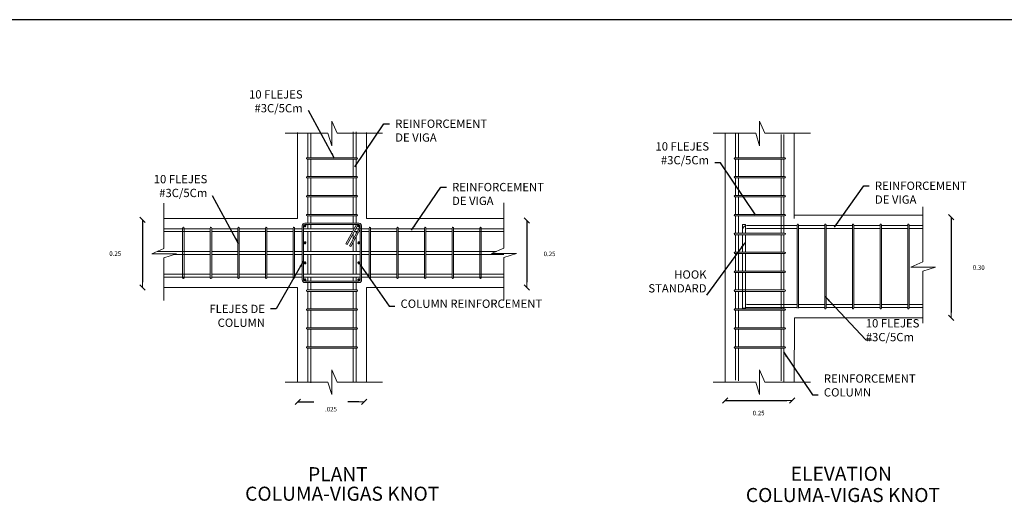
# Model space of a CAD drawing. Units: millimetres. Extents: x 1928 to 1996, y 1382 to 1482.
# Drawn here: x 1983 to 1991, y 1453 to 1457 of the extents above; entities that cross this region are included whole.
import ezdxf
from ezdxf.enums import TextEntityAlignment as Align

# ---------------------------------------------------------------- set-up
doc = ezdxf.new("R2010")
doc.units = ezdxf.units.MM
doc.layers.get('Defpoints').update_dxf_attribs({"lineweight": 0})
for name, color, linetype, lineweight in [('COLUMNAS Y PLACA', 6, 'Continuous', 20), ('CONC', 3, 'Continuous', 9), ('DILATACION FACAHADA', 9, 'Continuous', 5), ('DIM', 251, 'Continuous', 9), ('REFUERZO', 40, 'Continuous', 18)]:
    doc.layers.add(name, color=color, linetype=linetype, lineweight=lineweight)
for name, color, linetype in [('TEXTO PRINCIPAL', 7, 'Continuous'), ('TITULOS', 5, 'Continuous'), ('VIG1', 1, 'Continuous')]:
    doc.layers.add(name, color=color, linetype=linetype)
doc.styles.add('BLUE', font='cityb___.ttf')
doc.styles.add('DINGRAFO', font='romans.shx')
doc.styles.add('Estilo_Generado_2', font='txt')
doc.styles.add('ROMANS', font='ROMANS.shx')
doc.dimstyles.new('ESC-25', dxfattribs={"dimtxt": 0.12, "dimasz": 0.05, "dimexe": 0.1, "dimexo": 0.1, "dimgap": 0.05, "dimtad": 2, "dimlfac": 0.5, "dimzin": 4, "dimtxsty": 'ROMANS', "dimblk": 'OBLIQUE', "dimcen": 0.1, "dimclrd": 256, "dimclre": 256, "dimclrt": 4, "dimadec": 0, "dimazin": 0, "dimtfac": 1, "dimtmove": 0, "dimatfit": 3, "dimfxl": 1, "dimarcsym": 0})
doc.dimstyles.new('Estilo_Generado__1', dxfattribs={"dimtxt": 0.08, "dimasz": 0.0475, "dimexe": 0.18, "dimexo": 0, "dimgap": 0.09, "dimtad": 0, "dimtih": 1, "dimtoh": 1, "dimzin": 0, "dimdsep": 46, "dimtxsty": 'Estilo_Generado_2', "dimblk": 'ARROWHEAD_6', "dimblk1": 'ARROWHEAD_6', "dimblk2": 'ARROWHEAD_6', "dimcen": 0.09, "dimclrd": 256, "dimclre": 256, "dimclrt": 7, "dimadec": 0, "dimazin": 0, "dimtfac": 1, "dimtdec": 4, "dimtmove": 2, "dimatfit": 3, "dimfxl": 1, "dimtolj": 1, "dimtzin": 0, "dimarcsym": 0})

# ---------------------------------------------------------------- blocks, each defined once
blk = doc.blocks.new('_Oblique')
at = {"layer": 'COLUMNAS Y PLACA', "color": 0, "lineweight": -2}
blk.add_line((-0.5, -0.5), (0.5, 0.5), dxfattribs=at)
blk = doc.blocks.new('ARROWHEAD_6')
at = {"color": 0, "linetype": 'Continuous', "lineweight": 0}
for p, q in [((0, 0), (-1, 0)), ((-0.5, -0.5), (0.5, 0.5))]:
    blk.add_line(p, q, dxfattribs=at)
blk = doc.blocks.new('*D532')
at = {"layer": 'Defpoints', "color": 0, "lineweight": 0, "transparency": 16777216}
for p in [(1983.892, 1455.4295), (1983.6251, 1454.8291), (1983.8155, 1454.8291)]:
    blk.add_point(p, dxfattribs=at)
at = {"layer": 'VIG1', "color": 8, "lineweight": -2, "true_color": 0x7f7f7f, "transparency": 16777216}
blk.add_line((1983.6251, 1455.4295), (1983.6251, 1454.8766), dxfattribs=at)
at = {"layer": 'VIG1', "color": 8, "lineweight": -2, "true_color": 0x7f7f7f, "transparency": 16777216, "xscale": 0.0475, "yscale": 0.0475, "zscale": 0.0475}
for name, p, rotation in [('_Oblique', (1983.6251, 1455.4295), 90), ('ARROWHEAD_6', (1983.6251, 1454.8291), 270)]:
    blk.add_blockref(name, p, dxfattribs=dict(at, rotation=rotation))
at = {"layer": 'VIG1', "color": 7, "transparency": 16777216, "insert": (1983.3825, 1455.1293), "char_height": 0.04, "attachment_point": 5, "style": 'Estilo_Generado_2'}
blk.add_mtext('\\A1;0.25', dxfattribs=at)
blk = doc.blocks.new('*D499')
at = {"layer": 'Defpoints', "color": 0, "lineweight": 0, "transparency": 16777216}
for p in [(1985.0032, 1453.9856), (1985.5943, 1453.9863), (1985.5943, 1453.8127)]:
    blk.add_point(p, dxfattribs=at)
at = {"layer": 'VIG1', "color": 8, "lineweight": -2, "true_color": 0x7f7f7f, "transparency": 16777216}
for p, q in [((1985.0032, 1453.8127), (1985.1478, 1453.8127)), ((1985.5468, 1453.8127), (1985.4497, 1453.8127))]:
    blk.add_line(p, q, dxfattribs=at)
at = {"layer": 'VIG1', "color": 8, "lineweight": -2, "true_color": 0x7f7f7f, "transparency": 16777216, "xscale": 0.0475, "yscale": 0.0475, "zscale": 0.0475, "rotation": 180}
blk.add_blockref('_Oblique', (1985.0032, 1453.8127), dxfattribs=at)
at = {"layer": 'VIG1', "color": 8, "lineweight": -2, "true_color": 0x7f7f7f, "transparency": 16777216, "xscale": 0.0475, "yscale": 0.0475, "zscale": 0.0475}
blk.add_blockref('ARROWHEAD_6', (1985.5943, 1453.8127), dxfattribs=at)
at = {"layer": 'VIG1', "color": 7, "transparency": 16777216, "insert": (1985.2987, 1453.7468), "char_height": 0.04, "attachment_point": 5, "style": 'Estilo_Generado_2'}
blk.add_mtext('\\A1;.025', dxfattribs=at)
blk = doc.blocks.new('*D533')
at = {"layer": 'Defpoints', "color": 0, "lineweight": 0, "transparency": 16777216}
for p in [(1986.6626, 1455.4252), (1986.7586, 1454.8291), (1987.0391, 1454.8291)]:
    blk.add_point(p, dxfattribs=at)
at = {"layer": 'VIG1', "color": 8, "lineweight": -2, "true_color": 0x7f7f7f, "transparency": 16777216}
blk.add_line((1987.0391, 1455.4252), (1987.0391, 1454.8766), dxfattribs=at)
at = {"layer": 'VIG1', "color": 8, "lineweight": -2, "true_color": 0x7f7f7f, "transparency": 16777216, "xscale": 0.0475, "yscale": 0.0475, "zscale": 0.0475}
for name, p, rotation in [('_Oblique', (1987.0391, 1455.4252), 90), ('ARROWHEAD_6', (1987.0391, 1454.8291), 270)]:
    blk.add_blockref(name, p, dxfattribs=dict(at, rotation=rotation))
at = {"layer": 'VIG1', "color": 7, "transparency": 16777216, "insert": (1987.2406, 1455.1271), "char_height": 0.04, "attachment_point": 5, "style": 'Estilo_Generado_2'}
blk.add_mtext('\\A1;0.25', dxfattribs=at)
blk = doc.blocks.new('*D500')
at = {"layer": 'Defpoints', "color": 0, "lineweight": 0, "transparency": 16777216}
for p in [(1988.8007, 1453.9235), (1989.3945, 1453.9235), (1989.3945, 1453.824)]:
    blk.add_point(p, dxfattribs=at)
at = {"layer": 'VIG1', "color": 8, "lineweight": -2, "true_color": 0x7f7f7f, "transparency": 16777216}
blk.add_line((1988.8007, 1453.824), (1989.347, 1453.824), dxfattribs=at)
at = {"layer": 'VIG1', "color": 8, "lineweight": -2, "true_color": 0x7f7f7f, "transparency": 16777216, "xscale": 0.0475, "yscale": 0.0475, "zscale": 0.0475, "rotation": 180}
blk.add_blockref('_Oblique', (1988.8007, 1453.824), dxfattribs=at)
at = {"layer": 'VIG1', "color": 8, "lineweight": -2, "true_color": 0x7f7f7f, "transparency": 16777216, "xscale": 0.0475, "yscale": 0.0475, "zscale": 0.0475}
blk.add_blockref('ARROWHEAD_6', (1989.3945, 1453.824), dxfattribs=at)
at = {"layer": 'VIG1', "color": 7, "transparency": 16777216, "insert": (1989.0976, 1453.7122), "char_height": 0.04, "attachment_point": 5, "style": 'Estilo_Generado_2'}
blk.add_mtext('\\A1;0.25', dxfattribs=at)
blk = doc.blocks.new('*D537')
at = {"layer": 'Defpoints', "color": 0, "lineweight": 0, "transparency": 16777216}
for p in [(1990.5221, 1455.4522), (1990.5569, 1454.5584), (1990.8069, 1454.5584)]:
    blk.add_point(p, dxfattribs=at)
at = {"layer": 'VIG1', "color": 8, "lineweight": -2, "true_color": 0x7f7f7f, "transparency": 16777216}
blk.add_line((1990.8069, 1455.4522), (1990.8069, 1454.6059), dxfattribs=at)
at = {"layer": 'VIG1', "color": 8, "lineweight": -2, "true_color": 0x7f7f7f, "transparency": 16777216, "xscale": 0.0475, "yscale": 0.0475, "zscale": 0.0475}
for name, p, rotation in [('_Oblique', (1990.8069, 1455.4522), 90), ('ARROWHEAD_6', (1990.8069, 1454.5584), 270)]:
    blk.add_blockref(name, p, dxfattribs=dict(at, rotation=rotation))
at = {"layer": 'VIG1', "color": 7, "transparency": 16777216, "insert": (1991.0526, 1455.0053), "char_height": 0.04, "attachment_point": 5, "style": 'Estilo_Generado_2'}
blk.add_mtext('\\A1;0.30', dxfattribs=at)

msp = doc.modelspace()

# ---------------------------------------------------------------- hatches: boundary and pattern name
at = {"layer": 'REFUERZO'}
h = msp.add_hatch(color=256, dxfattribs=at)
edge = h.paths.add_edge_path()
edge.add_arc((1985.0673, 1455.376), 0.00982, 30.38187, 210.40685, ccw=False)
edge.add_arc((1985.0673, 1455.376), 0.00982, -149.59315, 30.38187, ccw=False)
h = msp.add_hatch(color=256, dxfattribs=at)
edge = h.paths.add_edge_path()
edge.add_arc((1985.5474, 1455.376), 0.00982, 329.59315, 509.61813)
edge.add_arc((1985.5474, 1455.376), 0.00982, 149.61813, 329.59315)
h = msp.add_hatch(color=256, dxfattribs=at)
edge = h.paths.add_edge_path()
edge.add_arc((1985.0673, 1455.225), 0.00982, 30.38187, 210.40685, ccw=False)
edge.add_arc((1985.0673, 1455.225), 0.00982, -149.59315, 30.38187, ccw=False)
h = msp.add_hatch(color=256, dxfattribs=at)
edge = h.paths.add_edge_path()
edge.add_arc((1985.5474, 1455.225), 0.00982, 329.59315, 509.61813)
edge.add_arc((1985.5474, 1455.225), 0.00982, 149.61813, 329.59315)
h = msp.add_hatch(color=256, dxfattribs=at)
edge = h.paths.add_edge_path()
edge.add_arc((1985.0673, 1455.0471), 0.00982, 149.59315, 329.61813)
edge.add_arc((1985.0673, 1455.0471), 0.00982, 329.61813, 509.59315)
h = msp.add_hatch(color=256, dxfattribs=at)
edge = h.paths.add_edge_path()
edge.add_arc((1985.5474, 1455.0471), 0.00982, -149.61813, 30.40685, ccw=False)
edge.add_arc((1985.5474, 1455.0471), 0.00982, 30.40685, 210.38187, ccw=False)
h = msp.add_hatch(color=256, dxfattribs=at)
edge = h.paths.add_edge_path()
edge.add_arc((1985.0673, 1454.896), 0.00982, 149.59315, 329.61813)
edge.add_arc((1985.0673, 1454.896), 0.00982, 329.61813, 509.59315)
h = msp.add_hatch(color=256, dxfattribs=at)
edge = h.paths.add_edge_path()
edge.add_arc((1985.5474, 1454.896), 0.00982, -149.61813, 30.40685, ccw=False)
edge.add_arc((1985.5474, 1454.896), 0.00982, 30.40685, 210.38187, ccw=False)

# ---------------------------------------------------------------- linework, layer by layer
msp.add_line((1995.7734, 1457.2088), (1962.7734, 1457.2088))
at = {"layer": 'CONC', "color": 242}
for p, q in [((1985.0004, 1456.2068), (1985.0004, 1455.4429)), ((1985.6143, 1456.2068), (1985.6143, 1455.4429)), ((1988.8007, 1456.1996), (1988.8007, 1453.9875)), ((1989.4145, 1456.1996), (1989.4145, 1455.4429)), ((1985.0004, 1455.4429), (1983.8155, 1455.4429)), ((1985.6143, 1455.4429), (1986.8336, 1455.4429)), ((1989.4149, 1455.4722), (1990.5569, 1455.4722)), ((1985.0004, 1454.8291), (1983.8155, 1454.8291)), ((1985.0004, 1454.8291), (1985.0004, 1453.9875)), ((1985.6143, 1454.8291), (1985.6143, 1453.9875)), ((1985.6143, 1454.8291), (1986.8336, 1454.8291)), ((1989.4149, 1454.5584), (1989.4145, 1453.9875)), ((1989.4149, 1454.5584), (1990.5569, 1454.5584))]:
    msp.add_line(p, q, dxfattribs=at)
at = {"layer": 'DILATACION FACAHADA'}
for points in [[(1984.8922, 1456.1996), (1985.2721, 1456.1996), (1985.3056, 1456.088), (1985.3056, 1456.3077), (1985.3534, 1456.1996), (1985.7574, 1456.1996)], [(1988.6924, 1456.1996), (1989.0724, 1456.1996), (1989.1058, 1456.088), (1989.1058, 1456.3077), (1989.1536, 1456.1996), (1989.5577, 1456.1996)], [(1983.8155, 1454.7128), (1983.8155, 1455.0927), (1983.9272, 1455.1262), (1983.7074, 1455.1262), (1983.8155, 1455.174), (1983.8155, 1455.578)], [(1986.8336, 1454.7158), (1986.8336, 1455.0958), (1986.9453, 1455.1292), (1986.7256, 1455.1292), (1986.8336, 1455.177), (1986.8336, 1455.5811)], [(1990.5569, 1454.5104), (1990.5569, 1454.9741), (1990.6685, 1455.0076), (1990.4488, 1455.0076), (1990.5569, 1455.0554), (1990.5569, 1455.5447)], [(1984.8922, 1453.9875), (1985.2721, 1453.9875), (1985.3056, 1453.8758), (1985.3056, 1454.0956), (1985.3534, 1453.9875), (1985.7574, 1453.9875)], [(1988.6924, 1453.9875), (1989.0724, 1453.9875), (1989.1058, 1453.8758), (1989.1058, 1454.0956), (1989.1536, 1453.9875), (1989.5577, 1453.9875)]]:
    msp.add_lwpolyline(points, dxfattribs=at)
at = {"layer": 'REFUERZO'}
for p, q in [((1985.0925, 1456.202), (1985.0925, 1455.982)), ((1985.1187, 1456.1973), (1985.1187, 1455.982)), ((1985.496, 1456.2106), (1985.496, 1455.982)), ((1985.5222, 1456.2132), (1985.5222, 1455.982)), ((1988.8928, 1456.1996), (1988.8928, 1455.982)), ((1988.9189, 1456.1996), (1988.9189, 1455.982)), ((1989.2963, 1456.1885), (1989.2963, 1455.982)), ((1989.3225, 1456.1883), (1989.3225, 1455.982)), ((1985.5283, 1455.982), (1985.0864, 1455.982)), ((1985.5283, 1455.9697), (1985.0864, 1455.9697)), ((1985.0925, 1455.9697), (1985.0925, 1455.814)), ((1985.1187, 1455.9697), (1985.1187, 1455.814)), ((1985.496, 1455.9697), (1985.496, 1455.814)), ((1985.5222, 1455.9697), (1985.5222, 1455.814)), ((1989.3286, 1455.982), (1988.8866, 1455.982)), ((1989.3286, 1455.9697), (1988.8866, 1455.9697)), ((1988.8928, 1455.9697), (1988.8928, 1455.814)), ((1988.9189, 1455.9697), (1988.9189, 1455.814)), ((1989.2963, 1455.9697), (1989.2963, 1455.814)), ((1989.3225, 1455.9697), (1989.3225, 1455.814)), ((1985.5283, 1455.814), (1985.0864, 1455.814)), ((1985.5283, 1455.8018), (1985.0864, 1455.8018)), ((1985.0925, 1455.8018), (1985.0925, 1455.6461)), ((1985.1187, 1455.8018), (1985.1187, 1455.6461)), ((1985.496, 1455.8018), (1985.496, 1455.6461)), ((1985.5222, 1455.8018), (1985.5222, 1455.6461)), ((1989.3286, 1455.814), (1988.8866, 1455.814)), ((1989.3286, 1455.8018), (1988.8866, 1455.8018)), ((1988.8928, 1455.8018), (1988.8928, 1455.6461)), ((1988.9189, 1455.8018), (1988.9189, 1455.6461)), ((1989.2963, 1455.8018), (1989.2963, 1455.6461)), ((1989.3225, 1455.8018), (1989.3225, 1455.6461)), ((1985.5283, 1455.6461), (1985.0864, 1455.6461)), ((1985.5283, 1455.6338), (1985.0864, 1455.6338)), ((1985.0925, 1455.6338), (1985.0925, 1455.4781)), ((1985.1187, 1455.6338), (1985.1187, 1455.4781)), ((1985.496, 1455.6338), (1985.496, 1455.4781)), ((1985.5222, 1455.6338), (1985.5222, 1455.4781)), ((1989.3286, 1455.6461), (1988.8866, 1455.6461)), ((1989.3286, 1455.6338), (1988.8866, 1455.6338)), ((1988.8928, 1455.6338), (1988.8928, 1455.4781)), ((1988.9189, 1455.6338), (1988.9189, 1455.4781)), ((1989.2963, 1455.6338), (1989.2963, 1455.4781)), ((1989.3225, 1455.6338), (1989.3225, 1455.4781)), ((1985.5283, 1455.4781), (1985.0864, 1455.4781)), ((1985.5283, 1455.4658), (1985.0864, 1455.4658)), ((1985.0925, 1455.4658), (1985.0925, 1455.4)), ((1985.1187, 1455.4658), (1985.1187, 1455.4)), ((1985.496, 1455.4658), (1985.496, 1455.4)), ((1985.5222, 1455.4658), (1985.5222, 1455.4)), ((1989.3286, 1455.4781), (1988.8866, 1455.4781)), ((1989.3286, 1455.4658), (1988.8866, 1455.4658)), ((1988.8928, 1455.4658), (1988.8928, 1455.3101)), ((1988.9189, 1455.4658), (1988.9189, 1455.3101)), ((1989.2963, 1455.4658), (1989.2963, 1455.3101)), ((1989.3225, 1455.4658), (1989.3225, 1455.3101)), ((1984.227, 1455.3509), (1983.8155, 1455.3509)), ((1984.227, 1455.3247), (1983.8155, 1455.3247)), ((1983.9814, 1455.3509), (1983.8955, 1455.3509)), ((1983.9814, 1455.3247), (1983.8974, 1455.3247)), ((1983.9814, 1455.357), (1983.9814, 1454.915)), ((1983.9937, 1455.357), (1983.9937, 1454.915)), ((1984.227, 1455.357), (1984.227, 1454.915)), ((1984.2392, 1455.357), (1984.2392, 1454.915)), ((1984.4725, 1455.3509), (1984.2392, 1455.3509)), ((1984.4725, 1455.3247), (1984.2392, 1455.3247)), ((1984.4725, 1455.357), (1984.4725, 1454.915)), ((1984.4848, 1455.357), (1984.4848, 1454.915)), ((1984.718, 1455.3509), (1984.4848, 1455.3509)), ((1984.718, 1455.3247), (1984.4848, 1455.3247)), ((1984.718, 1455.357), (1984.718, 1454.915)), ((1984.7303, 1455.357), (1984.7303, 1454.915)), ((1984.9636, 1455.3509), (1984.7303, 1455.3509)), ((1984.9636, 1455.3247), (1984.7303, 1455.3247)), ((1984.9636, 1455.357), (1984.9636, 1454.915)), ((1984.9759, 1455.357), (1984.9759, 1454.915)), ((1984.9759, 1455.3509), (1985.0434, 1455.3509)), ((1984.9759, 1455.3247), (1985.0434, 1455.3247)), ((1985.0434, 1455.376), (1985.0434, 1454.896)), ((1985.0557, 1455.376), (1985.0557, 1454.896)), ((1985.0557, 1455.3509), (1985.5062, 1455.3509)), ((1985.0557, 1455.3247), (1985.4917, 1455.3247)), ((1985.0673, 1455.4), (1985.5474, 1455.4)), ((1985.0673, 1455.3877), (1985.5474, 1455.3877)), ((1985.0925, 1455.3877), (1985.0925, 1455.3509)), ((1985.0925, 1455.3247), (1985.0925, 1455.1491)), ((1985.1187, 1455.3877), (1985.1187, 1455.3509)), ((1985.1187, 1455.3247), (1985.1187, 1455.1491)), ((1985.5264, 1455.3876), (1985.4322, 1455.2167)), ((1985.5371, 1455.3816), (1985.443, 1455.2108)), ((1985.5576, 1455.3704), (1985.4634, 1455.1995)), ((1985.5683, 1455.3645), (1985.4742, 1455.1936)), ((1985.496, 1455.3877), (1985.496, 1455.3509)), ((1985.5057, 1455.3247), (1985.5324, 1455.3247)), ((1985.5202, 1455.3509), (1985.5608, 1455.3509)), ((1985.5222, 1455.3877), (1985.5222, 1455.38)), ((1985.5222, 1455.3545), (1985.5222, 1455.3509)), ((1985.5222, 1455.3247), (1985.5222, 1455.3062)), ((1985.5464, 1455.3247), (1985.559, 1455.3247)), ((1985.559, 1455.3476), (1985.559, 1454.896)), ((1985.5713, 1455.376), (1985.5713, 1454.896)), ((1985.5713, 1455.3509), (1985.6388, 1455.3509)), ((1985.5713, 1455.3247), (1985.6388, 1455.3247)), ((1985.6388, 1455.357), (1985.6388, 1454.915)), ((1985.6511, 1455.357), (1985.6511, 1454.915)), ((1985.6511, 1455.3509), (1985.8844, 1455.3509)), ((1985.6511, 1455.3247), (1985.8844, 1455.3247)), ((1985.8844, 1455.357), (1985.8844, 1454.915)), ((1985.8966, 1455.357), (1985.8966, 1454.915)), ((1985.8966, 1455.3509), (1986.1299, 1455.3509)), ((1985.8966, 1455.3247), (1986.1299, 1455.3247)), ((1986.1299, 1455.357), (1986.1299, 1454.915)), ((1986.1422, 1455.357), (1986.1422, 1454.915)), ((1986.1422, 1455.3509), (1986.3754, 1455.3509)), ((1986.1422, 1455.3247), (1986.3754, 1455.3247)), ((1986.3754, 1455.357), (1986.3754, 1454.915)), ((1986.3877, 1455.357), (1986.3877, 1454.915)), ((1986.3877, 1455.3509), (1986.8336, 1455.3509)), ((1986.3877, 1455.3247), (1986.8336, 1455.3247)), ((1986.621, 1455.357), (1986.621, 1454.915)), ((1986.6332, 1455.357), (1986.6332, 1454.915)), ((1986.6332, 1455.3509), (1986.7567, 1455.3509)), ((1986.6332, 1455.3247), (1986.7504, 1455.3247)), ((1988.9547, 1455.3893), (1988.9809, 1455.3893)), ((1988.9547, 1455.3891), (1988.9809, 1455.3891)), ((1988.9547, 1455.3891), (1988.9547, 1455.3101)), ((1988.9809, 1455.3891), (1988.9812, 1455.3409)), ((1988.9812, 1455.3409), (1988.9809, 1455.3101)), ((1988.9943, 1455.3801), (1989.4394, 1455.3801)), ((1988.9943, 1455.354), (1989.4394, 1455.354)), ((1989.4391, 1455.357), (1989.4391, 1454.915)), ((1989.4394, 1455.3863), (1989.4394, 1454.6443)), ((1989.4514, 1455.357), (1989.4514, 1454.915)), ((1989.4517, 1455.3863), (1989.4517, 1454.6443)), ((1989.4517, 1455.3801), (1989.685, 1455.3801)), ((1989.4517, 1455.354), (1989.685, 1455.354)), ((1989.685, 1455.3863), (1989.685, 1454.6443)), ((1989.6972, 1455.3863), (1989.6972, 1454.6443)), ((1989.6972, 1455.3801), (1989.9305, 1455.3801)), ((1989.6972, 1455.354), (1989.9305, 1455.354)), ((1989.9305, 1455.3863), (1989.9305, 1454.6443)), ((1989.9428, 1455.3863), (1989.9428, 1454.6443)), ((1989.9428, 1455.3801), (1990.176, 1455.3801)), ((1989.9428, 1455.354), (1990.176, 1455.354)), ((1990.176, 1455.3863), (1990.176, 1454.6443)), ((1990.1883, 1455.3863), (1990.1883, 1454.6443)), ((1990.1883, 1455.3801), (1990.4216, 1455.3801)), ((1990.1883, 1455.354), (1990.4216, 1455.354)), ((1990.4216, 1455.3863), (1990.4216, 1454.6443)), ((1990.4338, 1455.3863), (1990.4338, 1454.6443)), ((1990.4338, 1455.3801), (1990.5569, 1455.3801)), ((1990.4338, 1455.354), (1990.5569, 1455.354)), ((1985.496, 1455.307), (1985.496, 1455.2586)), ((1985.496, 1455.2332), (1985.496, 1455.1491)), ((1985.5222, 1455.2807), (1985.5222, 1455.1491)), ((1989.3286, 1455.3101), (1988.8866, 1455.3101)), ((1989.3286, 1455.2978), (1988.8866, 1455.2978)), ((1988.8928, 1455.2978), (1988.8928, 1455.1421)), ((1988.9189, 1455.2978), (1988.9189, 1455.1421)), ((1988.9547, 1455.2978), (1988.9547, 1455.1421)), ((1988.9809, 1455.2978), (1988.9809, 1455.1421)), ((1989.2963, 1455.2978), (1989.2963, 1455.1421)), ((1989.3225, 1455.2978), (1989.3225, 1455.1421)), ((1984.227, 1455.1491), (1983.7592, 1455.1491)), ((1983.9814, 1455.1491), (1983.921, 1455.1491)), ((1984.4725, 1455.1491), (1984.2392, 1455.1491)), ((1984.718, 1455.1491), (1984.4848, 1455.1491)), ((1984.9636, 1455.1491), (1984.7303, 1455.1491)), ((1984.9759, 1455.1491), (1985.0434, 1455.1491)), ((1985.0557, 1455.1491), (1985.559, 1455.1491)), ((1985.443, 1455.2108), (1985.4322, 1455.2167)), ((1985.4742, 1455.1936), (1985.4634, 1455.1995)), ((1985.5713, 1455.1491), (1985.6388, 1455.1491)), ((1985.6511, 1455.1491), (1985.8844, 1455.1491)), ((1985.8966, 1455.1491), (1986.1299, 1455.1491)), ((1986.1422, 1455.1491), (1986.3754, 1455.1491)), ((1986.3877, 1455.1491), (1986.7705, 1455.1491)), ((1986.6332, 1455.1491), (1986.7705, 1455.1491)), ((1989.3286, 1455.1421), (1988.8866, 1455.1421)), ((1983.9814, 1455.1229), (1983.8961, 1455.1229)), ((1984.227, 1455.1229), (1983.9162, 1455.1229)), ((1984.4725, 1455.1229), (1984.2392, 1455.1229)), ((1984.718, 1455.1229), (1984.4848, 1455.1229)), ((1984.9636, 1455.1229), (1984.7303, 1455.1229)), ((1984.9759, 1455.1229), (1985.0434, 1455.1229)), ((1985.0557, 1455.1229), (1985.559, 1455.1229)), ((1985.0925, 1455.1229), (1985.0925, 1454.9474)), ((1985.1187, 1455.1229), (1985.1187, 1454.9474)), ((1985.496, 1455.1229), (1985.496, 1454.9474)), ((1985.5222, 1455.1229), (1985.5222, 1454.9474)), ((1985.5713, 1455.1229), (1985.6388, 1455.1229)), ((1985.6511, 1455.1229), (1985.8844, 1455.1229)), ((1985.8966, 1455.1229), (1986.1299, 1455.1229)), ((1986.1422, 1455.1229), (1986.3754, 1455.1229)), ((1986.3877, 1455.1229), (1986.8336, 1455.1229)), ((1986.6332, 1455.1229), (1986.7713, 1455.1229)), ((1989.3286, 1455.1299), (1988.8866, 1455.1299)), ((1988.8928, 1455.1299), (1988.8928, 1454.9742)), ((1988.9189, 1455.1299), (1988.9189, 1454.9742)), ((1988.9547, 1455.1299), (1988.9547, 1454.9742)), ((1988.9809, 1455.1299), (1988.9809, 1454.9742)), ((1989.2963, 1455.1299), (1989.2963, 1454.9742)), ((1989.3225, 1455.1299), (1989.3225, 1454.9742)), ((1989.3286, 1454.9742), (1988.8866, 1454.9742)), ((1984.227, 1454.9474), (1983.8155, 1454.9474)), ((1984.227, 1454.9212), (1983.8155, 1454.9212)), ((1983.9814, 1454.9474), (1983.8612, 1454.9474)), ((1983.9814, 1454.9212), (1983.8717, 1454.9212)), ((1984.4725, 1454.9474), (1984.2392, 1454.9474)), ((1984.4725, 1454.9212), (1984.2392, 1454.9212)), ((1984.718, 1454.9474), (1984.4848, 1454.9474)), ((1984.718, 1454.9212), (1984.4848, 1454.9212)), ((1984.9636, 1454.9474), (1984.7303, 1454.9474)), ((1984.9636, 1454.9212), (1984.7303, 1454.9212)), ((1984.9759, 1454.9474), (1985.0434, 1454.9474)), ((1984.9759, 1454.9212), (1985.0434, 1454.9212)), ((1985.0557, 1454.9474), (1985.559, 1454.9474)), ((1985.0557, 1454.9212), (1985.559, 1454.9212)), ((1985.0673, 1454.8843), (1985.5474, 1454.8843)), ((1985.0925, 1454.9212), (1985.0925, 1454.8843)), ((1985.1187, 1454.9212), (1985.1187, 1454.8843)), ((1985.496, 1454.9212), (1985.496, 1454.8843)), ((1985.5222, 1454.9212), (1985.5222, 1454.8843)), ((1985.5713, 1454.9474), (1985.6388, 1454.9474)), ((1985.5713, 1454.9212), (1985.6388, 1454.9212)), ((1985.6511, 1454.9474), (1985.8844, 1454.9474)), ((1985.6511, 1454.9212), (1985.8844, 1454.9212)), ((1985.8966, 1454.9474), (1986.1299, 1454.9474)), ((1985.8966, 1454.9212), (1986.1299, 1454.9212)), ((1986.1422, 1454.9474), (1986.3754, 1454.9474)), ((1986.1422, 1454.9212), (1986.3754, 1454.9212)), ((1986.3877, 1454.9474), (1986.8336, 1454.9474)), ((1986.3877, 1454.9212), (1986.8336, 1454.9212)), ((1986.6332, 1454.9474), (1986.7741, 1454.9474)), ((1986.6332, 1454.9212), (1986.7451, 1454.9212)), ((1989.3286, 1454.9619), (1988.8866, 1454.9619)), ((1988.8928, 1454.9619), (1988.8928, 1454.8062)), ((1988.9189, 1454.9619), (1988.9189, 1454.8062)), ((1988.9547, 1454.9619), (1988.9547, 1454.6441)), ((1988.9809, 1454.9619), (1988.9809, 1454.6441)), ((1989.2963, 1454.9619), (1989.2963, 1454.8062)), ((1989.3225, 1454.9619), (1989.3225, 1454.8062)), ((1985.0673, 1454.8721), (1985.5474, 1454.8721)), ((1985.5283, 1454.8062), (1985.0864, 1454.8062)), ((1985.5283, 1454.7939), (1985.0864, 1454.7939)), ((1985.0925, 1454.8721), (1985.0925, 1454.8062)), ((1985.0925, 1454.7939), (1985.0925, 1454.6382)), ((1985.1187, 1454.8721), (1985.1187, 1454.8062)), ((1985.1187, 1454.7939), (1985.1187, 1454.6382)), ((1985.496, 1454.8721), (1985.496, 1454.8062)), ((1985.496, 1454.7939), (1985.496, 1454.6382)), ((1985.5222, 1454.8721), (1985.5222, 1454.8062)), ((1985.5222, 1454.7939), (1985.5222, 1454.6382)), ((1989.3286, 1454.8062), (1988.8866, 1454.8062)), ((1989.3286, 1454.7939), (1988.8866, 1454.7939)), ((1988.8928, 1454.7939), (1988.8928, 1454.6382)), ((1988.9189, 1454.7939), (1988.9189, 1454.6382)), ((1989.2963, 1454.7939), (1989.2963, 1454.6382)), ((1989.3225, 1454.7939), (1989.3225, 1454.6382)), ((1985.5283, 1454.6382), (1985.0864, 1454.6382)), ((1985.5283, 1454.626), (1985.0864, 1454.626)), ((1985.0925, 1454.626), (1985.0925, 1454.4703)), ((1985.1187, 1454.626), (1985.1187, 1454.4703)), ((1985.496, 1454.626), (1985.496, 1454.4703)), ((1985.5222, 1454.626), (1985.5222, 1454.4703)), ((1989.3286, 1454.6382), (1988.8866, 1454.6382)), ((1989.3286, 1454.626), (1988.8866, 1454.626)), ((1988.8928, 1454.626), (1988.8928, 1454.4703)), ((1988.9189, 1454.626), (1988.9189, 1454.4703)), ((1988.9547, 1454.6441), (1988.9809, 1454.6441)), ((1988.9943, 1454.6766), (1989.4394, 1454.6766)), ((1988.9943, 1454.6505), (1989.4394, 1454.6505)), ((1989.2963, 1454.626), (1989.2963, 1454.4703)), ((1989.3225, 1454.626), (1989.3225, 1454.4703)), ((1989.4517, 1454.6766), (1989.685, 1454.6766)), ((1989.4517, 1454.6505), (1989.685, 1454.6505)), ((1989.6972, 1454.6766), (1989.9305, 1454.6766)), ((1989.6972, 1454.6505), (1989.9305, 1454.6505)), ((1989.9428, 1454.6766), (1990.176, 1454.6766)), ((1989.9428, 1454.6505), (1990.176, 1454.6505)), ((1990.1883, 1454.6766), (1990.4216, 1454.6766)), ((1990.1883, 1454.6505), (1990.4216, 1454.6505)), ((1990.4338, 1454.6766), (1990.5569, 1454.6766)), ((1990.4338, 1454.6505), (1990.5569, 1454.6505)), ((1985.5283, 1454.4703), (1985.0864, 1454.4703)), ((1985.5283, 1454.458), (1985.0864, 1454.458)), ((1985.0925, 1454.458), (1985.0925, 1454.3023)), ((1985.1187, 1454.458), (1985.1187, 1454.3023)), ((1985.496, 1454.458), (1985.496, 1454.3023)), ((1985.5222, 1454.458), (1985.5222, 1454.3023)), ((1989.3286, 1454.4703), (1988.8866, 1454.4703)), ((1989.3286, 1454.458), (1988.8866, 1454.458)), ((1988.8928, 1454.458), (1988.8928, 1454.3023)), ((1988.9189, 1454.458), (1988.9189, 1454.3023)), ((1989.2963, 1454.458), (1989.2963, 1454.3023)), ((1989.3225, 1454.458), (1989.3225, 1454.3023)), ((1985.5283, 1454.3023), (1985.0864, 1454.3023)), ((1985.5283, 1454.29), (1985.0864, 1454.29)), ((1985.0925, 1454.29), (1985.0925, 1453.9838)), ((1985.1187, 1454.29), (1985.1187, 1453.9808)), ((1985.496, 1454.29), (1985.496, 1453.9898)), ((1985.5222, 1454.29), (1985.5222, 1453.99)), ((1989.3286, 1454.3023), (1988.8866, 1454.3023)), ((1989.3286, 1454.29), (1988.8866, 1454.29)), ((1988.8928, 1454.29), (1988.8928, 1454.0036)), ((1988.9189, 1454.29), (1988.9189, 1453.9999)), ((1989.2963, 1454.29), (1989.2963, 1453.9994)), ((1989.3225, 1454.29), (1989.3225, 1453.9918))]:
    msp.add_line(p, q, dxfattribs=at)
for points in [[(1985.0589, 1455.3711, -1.000218), (1985.0758, 1455.381, -0.999782)], [(1985.5558, 1455.3711, 1.000218), (1985.5389, 1455.381, 0.999782)], [(1985.0589, 1455.22, -1.000218), (1985.0758, 1455.2299, -0.999782)], [(1985.5558, 1455.22, 1.000218), (1985.5389, 1455.2299, 0.999782)], [(1985.0589, 1455.052, 1.000218), (1985.0758, 1455.0421, 0.999782)], [(1985.5558, 1455.052, -1.000218), (1985.5389, 1455.0421, -0.999782)], [(1985.0589, 1454.901, 1.000218), (1985.0758, 1454.891, 0.999782)], [(1985.5558, 1454.901, -1.000218), (1985.5389, 1454.891, -0.999782)]]:
    msp.add_lwpolyline(points, format="xyb", close=True, dxfattribs=at)
for centre, radius, start, end in [((1985.0864, 1455.9759), 0.00614, 90, 270), ((1985.5283, 1455.9759), 0.00614, 270, 90), ((1988.8866, 1455.9759), 0.00614, 90, 270), ((1989.3286, 1455.9759), 0.00614, 270, 90), ((1985.0864, 1455.8079), 0.00614, 90, 270), ((1985.5283, 1455.8079), 0.00614, 270, 90), ((1988.8866, 1455.8079), 0.00614, 90, 270), ((1989.3286, 1455.8079), 0.00614, 270, 90), ((1985.0864, 1455.6399), 0.00614, 90, 270), ((1985.5283, 1455.6399), 0.00614, 270, 90), ((1988.8866, 1455.6399), 0.00614, 90, 270), ((1989.3286, 1455.6399), 0.00614, 270, 90), ((1985.0864, 1455.472), 0.00614, 90, 270), ((1985.5283, 1455.472), 0.00614, 270, 90), ((1988.8866, 1455.472), 0.00614, 90, 270), ((1989.3286, 1455.472), 0.00614, 270, 90), ((1983.9876, 1455.357), 0.00614, 0, 180), ((1984.2331, 1455.357), 0.00614, 0, 180), ((1984.4786, 1455.357), 0.00614, 0, 180), ((1984.7242, 1455.357), 0.00614, 0, 180), ((1984.9697, 1455.357), 0.00614, 0, 180), ((1985.0673, 1455.376), 0.0239, 90, 180), ((1985.0673, 1455.376), 0.0117, 90, 180), ((1985.5474, 1455.376), 0.0117, 331.14608, 151.14608), ((1985.5474, 1455.376), 0.0239, 331.14608, 90), ((1985.645, 1455.357), 0.00614, 0, 180), ((1985.8905, 1455.357), 0.00614, 0, 180), ((1986.136, 1455.357), 0.00614, 0, 180), ((1986.3816, 1455.357), 0.00614, 0, 180), ((1986.6271, 1455.357), 0.00614, 0, 180), ((1988.9943, 1455.3409), 0.0393, 90, 180), ((1988.9943, 1455.3409), 0.0131, 90, 180), ((1989.4456, 1455.3863), 0.00614, 0, 180), ((1989.6911, 1455.3863), 0.00614, 0, 180), ((1989.9366, 1455.3863), 0.00614, 0, 180), ((1990.1822, 1455.3863), 0.00614, 0, 180), ((1990.4277, 1455.3863), 0.00614, 0, 180), ((1988.8866, 1455.304), 0.00614, 90, 270), ((1989.3286, 1455.304), 0.00614, 270, 90), ((1988.8866, 1455.136), 0.00614, 90, 270), ((1989.3286, 1455.136), 0.00614, 270, 90), ((1988.8866, 1454.968), 0.00614, 90, 270), ((1989.3286, 1454.968), 0.00614, 270, 90), ((1983.9876, 1454.915), 0.00614, 180, 0), ((1984.2331, 1454.915), 0.00614, 180, 0), ((1984.4786, 1454.915), 0.00614, 180, 0), ((1984.7242, 1454.915), 0.00614, 180, 0), ((1984.9697, 1454.915), 0.00614, 180, 0), ((1985.0673, 1454.896), 0.0239, 180, 270), ((1985.0673, 1454.896), 0.0117, 180, 270), ((1985.5474, 1454.896), 0.0239, 270, 0), ((1985.5474, 1454.896), 0.0117, 270, 0), ((1985.645, 1454.915), 0.00614, 180, 0), ((1985.8905, 1454.915), 0.00614, 180, 0), ((1986.136, 1454.915), 0.00614, 180, 0), ((1986.3816, 1454.915), 0.00614, 180, 0), ((1986.6271, 1454.915), 0.00614, 180, 0), ((1985.0864, 1454.8001), 0.00614, 90, 270), ((1985.5283, 1454.8001), 0.00614, 270, 90), ((1988.8866, 1454.8001), 0.00614, 90, 270), ((1989.3286, 1454.8001), 0.00614, 270, 90), ((1985.0864, 1454.6321), 0.00614, 90, 270), ((1985.5283, 1454.6321), 0.00614, 270, 90), ((1988.8866, 1454.6321), 0.00614, 90, 270), ((1988.9943, 1454.6897), 0.0131, 180, 270), ((1988.9943, 1454.6897), 0.0393, 250.52878, 270), ((1989.3286, 1454.6321), 0.00614, 270, 90), ((1989.6911, 1454.6443), 0.00614, 180, 0), ((1989.9366, 1454.6443), 0.00614, 180, 0), ((1990.1822, 1454.6443), 0.00614, 180, 0), ((1990.4277, 1454.6443), 0.00614, 180, 0), ((1985.0864, 1454.4641), 0.00614, 90, 270), ((1985.5283, 1454.4641), 0.00614, 270, 90), ((1988.8866, 1454.4641), 0.00614, 90, 270), ((1989.3286, 1454.4641), 0.00614, 270, 90), ((1985.0864, 1454.2961), 0.00614, 90, 270), ((1985.5283, 1454.2961), 0.00614, 270, 90), ((1988.8866, 1454.2961), 0.00614, 90, 270), ((1989.3286, 1454.2961), 0.00614, 270, 90)]:
    msp.add_arc(centre, radius, start, end, dxfattribs=at)

# ---------------------------------------------------------------- texts
at = {"layer": 'TEXTO PRINCIPAL', "color": 7, "style": 'DINGRAFO'}
for s, insert, char_height, attachment_point in [('10 FLEJES \\P#3C/5Cm', (1985.0471, 1456.3622), 0.07366, 9), ('REINFORCEMENT \\PDE VIGA', (1985.8696, 1456.321), 0.073662, 1), ('10 FLEJES \\P#3C/5Cm', (1988.6574, 1455.9001), 0.07366, 9), ('10 FLEJES \\P#3C/5Cm', (1984.2006, 1455.6089), 0.07366, 9), ('REINFORCEMENT \\PDE VIGA', (1986.3746, 1455.7579), 0.073662, 1), ('REINFORCEMENT  \\PDE VIGA', (1990.1307, 1455.7695), 0.073662, 1), ('HOOK \\PSTANDARD', (1988.6349, 1454.7611), 0.07366, 9), ('COLUMN REINFORCEMENT', (1985.9168, 1454.6245), 0.073662, 7), ('FLEJES DE \\PCOLUMN', (1984.7121, 1454.6749), 0.07366, 3), ('10 FLEJES \\P#3C/5Cm ', (1990.0494, 1454.3276), 0.07366, 7), ('REINFORCEMENT \\PCOLUMN', (1989.6769, 1453.8364), 0.073662, 7)]:
    msp.add_mtext(s, dxfattribs=dict(at, insert=insert, char_height=char_height, attachment_point=attachment_point))
at = {"layer": 'TITULOS', "color": 230, "style": 'BLUE'}
for s, height, p in [('PLANT ', 0.1251, (1985.3795, 1453.1526)), ('ELEVATION', 0.1251, (1989.8314, 1453.1567)), (' COLUMA-VIGAS KNOT', 0.125101, (1985.3795, 1452.9791)), (' COLUMA-VIGAS KNOT', 0.125101, (1989.8272, 1452.9673))]:
    msp.add_text(s, height=height, dxfattribs=at).set_placement(p, align=Align.MIDDLE)

# ---------------------------------------------------------------- dimensions: what is measured, and where the dimension line sits
at = {"layer": 'VIG1'}
for base, p1, p2, text, picture, middle in [((1983.6251, 1454.8291), (1983.892, 1455.4295), (1983.8155, 1454.8291), '0.25', '*D532', (1983.3825, 1455.1293)), ((1987.0391, 1454.8291), (1986.6626, 1455.4252), (1986.7586, 1454.8291), '0.25', '*D533', (1987.2406, 1455.1271)), ((1990.8069, 1454.5584), (1990.5221, 1455.4522), (1990.5569, 1454.5584), '0.30', '*D537', (1991.0526, 1455.0053))]:
    dim = msp.add_linear_dim(base=base, p1=p1, p2=p2, angle=90, text=text, dimstyle='Estilo_Generado__1', override={"dimtxt": 0.04, "dimblk1": 'Oblique', "dimsah": 1, "dimse1": 1, "dimse2": 1}, dxfattribs=at)
    dim.commit()
    dim.dimension.update_dxf_attribs({"geometry": picture, "text_midpoint": middle, "dimtype": 160})
for base, p1, p2, text, picture, middle in [((1985.5943, 1453.8127), (1985.0032, 1453.9856), (1985.5943, 1453.9863), '.025', '*D499', (1985.2987, 1453.7468)), ((1989.3945, 1453.824), (1988.8007, 1453.9235), (1989.3945, 1453.9235), '0.25', '*D500', (1989.0976, 1453.7122))]:
    dim = msp.add_linear_dim(base=base, p1=p1, p2=p2, text=text, dimstyle='Estilo_Generado__1', override={"dimtxt": 0.04, "dimblk1": 'Oblique', "dimsah": 1, "dimse1": 1, "dimse2": 1}, dxfattribs=at)
    dim.commit()
    dim.dimension.update_dxf_attribs({"geometry": picture, "text_midpoint": middle, "dimtype": 160})

# ---------------------------------------------------------------- leaders
at = {"layer": 'DIM'}
for points in [[(1985.3304, 1455.9758), (1985.0991, 1456.4017)], [(1984.4783, 1455.2178), (1984.247, 1455.6437)], [(1988.9745, 1455.2262), (1988.6349, 1454.7611)]]:
    msp.add_leader(points, dimstyle='ESC-25', override={"dimgap": 0.05, "dimtad": 0}, dxfattribs=at)
at = {"layer": 'DIM', "annotation_type": 0, "has_hookline": 1}
for points, hookline_direction, text_width in [([(1985.5099, 1455.9015), (1985.7696, 1456.2841), (1985.8196, 1456.2841)], 0, 0.8664), ([(1989.0686, 1455.4737), (1988.7574, 1455.9369), (1988.7074, 1455.9369)], 1, 0.5647), ([(1986.0149, 1455.3384), (1986.2746, 1455.721), (1986.3246, 1455.721)], 0, 0.8664), ([(1989.771, 1455.3645), (1990.0307, 1455.7327), (1990.0807, 1455.7327)], 0, 0.8664), ([(1985.0524, 1455.0583), (1984.8121, 1454.6381), (1984.7621, 1454.6381)], 1, 0.5753), ([(1985.5474, 1455.0471), (1985.8168, 1454.6613), (1985.8668, 1454.6613)], 0, 1.3926), ([(1989.6898, 1454.7471), (1990.0494, 1454.3644), (1990.0994, 1454.3644)], 0, 0.5647), ([(1989.3172, 1454.2559), (1989.5769, 1453.8732), (1989.6269, 1453.8732)], 0, 0.8664)]:
    msp.add_leader(points, dimstyle='ESC-25', override={"dimgap": 0.05, "dimtad": 0}, dxfattribs=dict(at, hookline_direction=hookline_direction, text_width=text_width))

doc.saveas('drawing.dxf')
